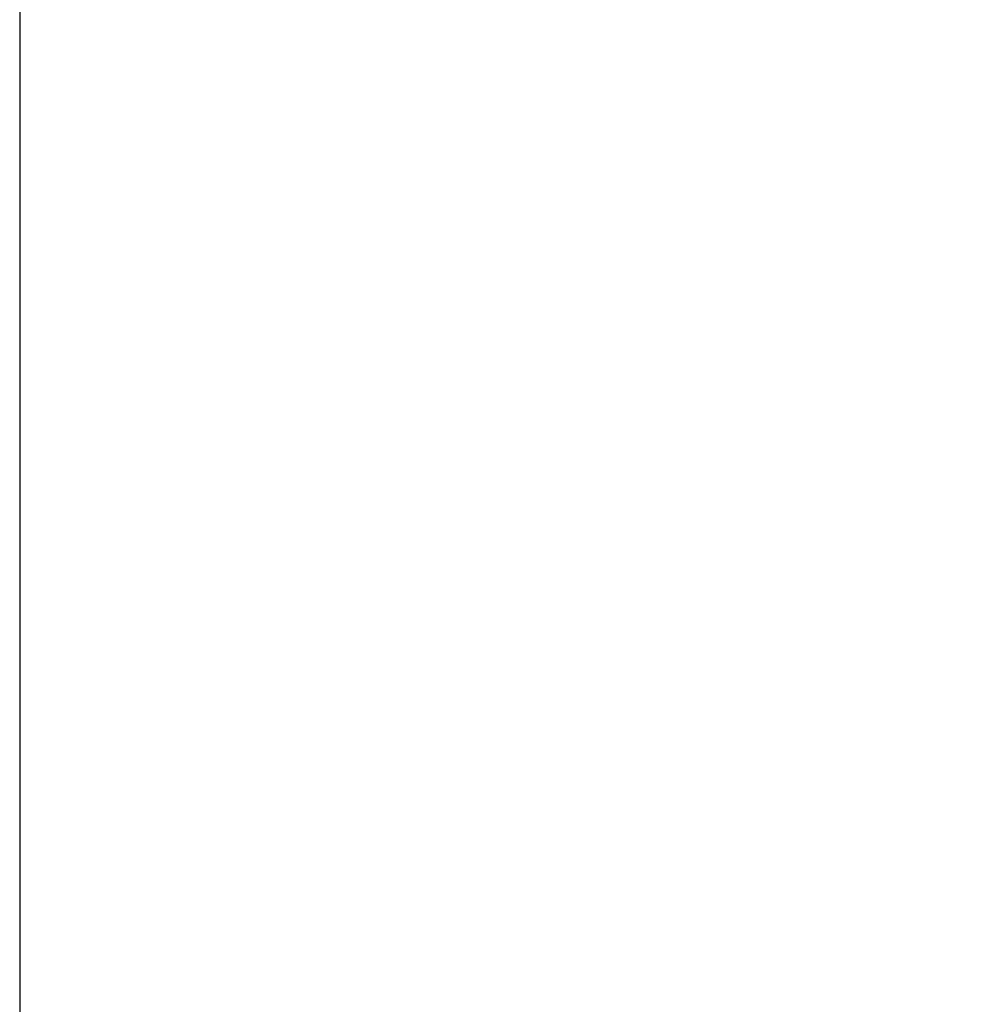
# Model space of a CAD drawing. Extents: x 3 to 1120, y 7 to 688.
# Drawn here: x 3 to 97, y 448 to 544 of the extents above; entities that cross this region are included whole.
import ezdxf

# ---------------------------------------------------------------- set-up
doc = ezdxf.new("R2010")
doc.units = 0
doc.linetypes.add('HIDDENNEW0', pattern=[4.5, 1.5, -1.5, 1.5])
doc.layers.add('TANGVIIVATNONDEF', color=3, linetype='HIDDENNEW0')

msp = doc.modelspace()

# ---------------------------------------------------------------- linework, layer by layer
at = {"color": 3, "linetype": 'CONTINUOUS'}
msp.add_line((3.209915, 571.36483), (3.209915, 255.72321), dxfattribs=at)
at = {"layer": 'TANGVIIVATNONDEF', "color": 3, "linetype": 'CONTINUOUS'}
for points in [[(393.52428, 364.09185, -0.000000002), (410.08131, 364.09185)], [(118.08139, 364.09185), (125.38139, 364.09185), (132.68139, 364.09185), (139.98138, 364.09186), (147.28138, 364.09186), (154.58138, 364.09186), (161.88138, 364.09186), (169.18138, 364.09186, -0.000000002), (176.48137, 364.09186), (183.78137, 364.09186), (191.08137, 364.09186), (198.38137, 364.09186), (205.68137, 364.09186), (212.98136, 364.09186), (220.28136, 364.09186), (227.58136, 364.09186), (234.88136, 364.09186), (242.18136, 364.09186)], [(372.67282, 364.09186, -0.000000003), (380.88132, 364.09186)], [(337.08134, 343.60805, 0.000000003), (329.78134, 343.60804)], [(307.88134, 343.60803, -0.000000003), (300.58135, 343.60803)], [(300.58135, 344.25298, 0.000000006), (293.28135, 344.25298)], [(373.58133, 343.60806, 0.000000009), (366.28133, 343.60806)], [(271.38137, 343.60801, -0.000000009), (264.08135, 343.60801, -0.000000011), (256.78129, 343.60801, -0.000000012), (249.48136, 343.60801)], [(271.38137, 344.25299, 0.000000011), (264.08135, 344.253, 0.000000012), (256.78129, 344.253)], [(402.78132, 343.60807, 0.000000013), (395.48132, 343.60807, 0.000000013), (388.18132, 343.60807)], [(242.1816, 343.608, -0.000000015), (234.88136, 343.608), (227.58041, 343.608, -0.000000017), (220.28136, 343.608, -0.000000019), (212.98511, 343.608), (205.68137, 343.608, -0.000000022), (198.36658, 343.608), (191.08137, 343.60801, -0.000000022), (183.83971, 343.60801, -0.000000026), (176.48137, 343.60801, -0.000000034), (168.95115, 343.60802, -0.000000026), (161.88138, 343.60802), (155.48988, 343.60803, -0.000000041), (147.28138, 343.60804, -0.000000076), (134.63843, 343.60805, -0.000000037), (118.08139, 343.60808)], [(242.1816, 344.253), (234.88136, 344.253, 0.000000017), (227.58041, 344.253, 0.000000018), (220.28136, 344.253, 0.000000019), (212.98511, 344.253, 0.000000021), (205.68137, 344.253, 0.000000023), (198.36658, 344.253, 0.000000023), (191.08137, 344.25299, 0.000000022), (183.83971, 344.25299, 0.000000026), (176.48137, 344.25299, 0.000000034), (168.95115, 344.25298, 0.000000026), (161.88138, 344.25298), (155.48988, 344.25297, 0.00000004), (147.28138, 344.25296, 0.000000074), (134.63843, 344.25294, 0.000000037), (118.08139, 344.25292)]]:
    msp.add_lwpolyline(points, format="xyb", dxfattribs=at)

doc.saveas('drawing.dxf')
